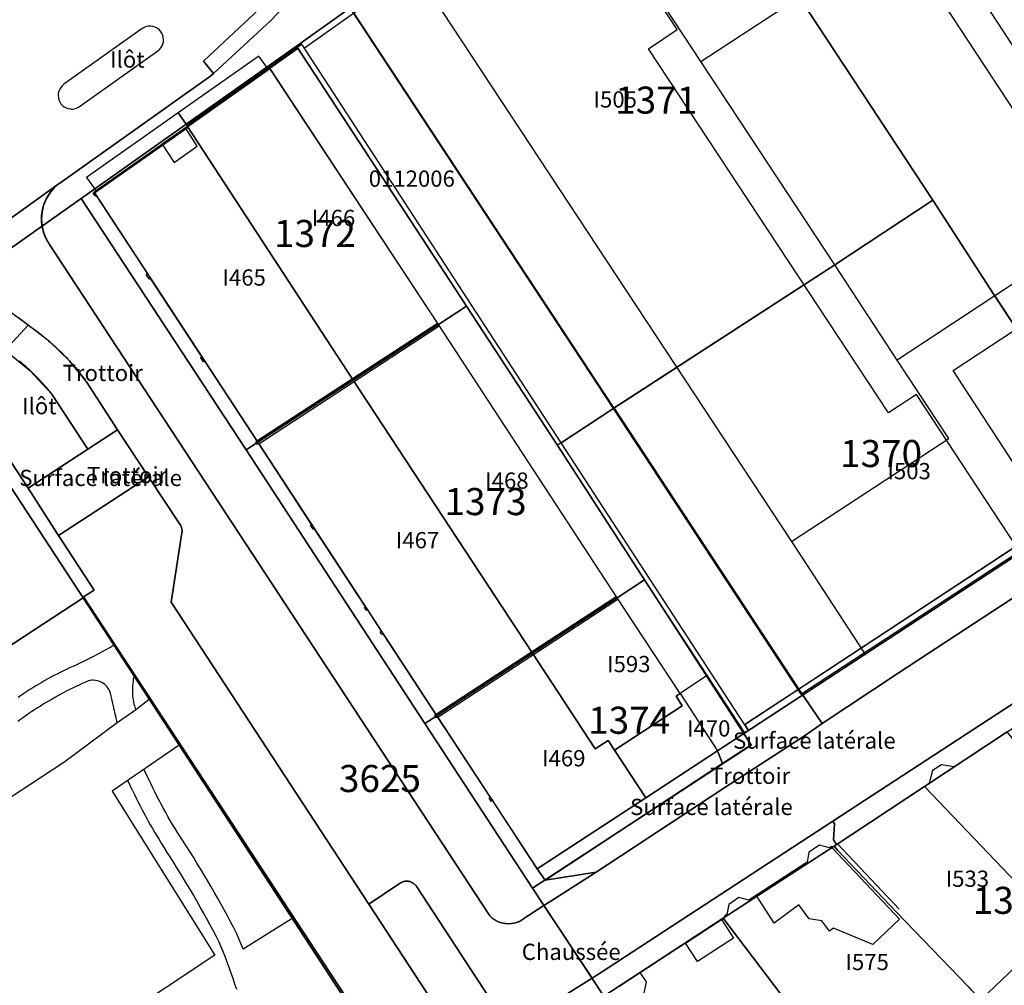
# Model space of a CAD drawing. Extents: x 2498999 to 2500136, y 1116244 to 1117329.
# Drawn here: x 2499440 to 2499530, y 1116313 to 1116402 of the extents above; entities that cross this region are included whole.
import ezdxf

# ---------------------------------------------------------------- set-up
doc = ezdxf.new("R2010")
doc.units = 0
for name, color, linetype in [('CAD_L_OBJEDIV_DETAIL', 71, 'CONTINUOUS'), ('L33', 252, 'CONTINUOUS'), ('L37', 252, 'CONTINUOUS'), ('L41', 252, 'CONTINUOUS'), ('L46', 63, 'CONTINUOUS'), ('L53', 252, 'CONTINUOUS'), ('L74', 252, 'CONTINUOUS'), ('L78', 252, 'CONTINUOUS'), ('L83', 63, 'CONTINUOUS'), ('L84', 252, 'CONTINUOUS'), ('L87', 252, 'CONTINUOUS')]:
    doc.layers.add(name, color=color, linetype=linetype)
doc.styles.add('ECRITURE_DROIT', font='romans.shx')

# ---------------------------------------------------------------- blocks, each defined once
blk = doc.blocks.new('FMEBLOCK102')
at = {"layer": 'L83', "flags": 128}
blk.add_lwpolyline([(-15.172687, -28.929615), (0.785313, -17.480615), (0.828313, -17.450615), (14.759313, -7.550615), (15.020313, -7.342615), (14.099313, -6.190615), (19.269313, -1.350615)], dxfattribs=at)
blk.add_lwpolyline([(1.881313, -10.613615), (2.018313, -10.611615), (2.188313, -10.589615), (2.353313, -10.544615), (2.511313, -10.478615), (2.658313, -10.390615), (9.888313, -5.230615), (10.038313, -5.102615), (10.166313, -4.952615), (10.269313, -4.784615), (10.344313, -4.601615), (10.390313, -4.410615), (10.406313, -4.213615), (10.388313, -4.003615), (10.336313, -3.799615), (10.250313, -3.606615), (10.134313, -3.431615), (9.989313, -3.277615), (9.821313, -3.150615), (9.635313, -3.052615), (9.434313, -2.987615), (9.226313, -2.957615), (9.015313, -2.961615), (8.808313, -3.001615), (8.610313, -3.074615), (8.428313, -3.180615), (1.208313, -8.330615), (1.056313, -8.458615), (0.925313, -8.609615), (0.821313, -8.778615), (0.744313, -8.962615), (0.697313, -9.155615), (0.681313, -9.354615), (0.698313, -9.559615), (0.748313, -9.758615), (0.829313, -9.946615), (0.940313, -10.119615), (1.078313, -10.272615), (1.239313, -10.400615), (1.418313, -10.500615), (1.611313, -10.570615), (1.813313, -10.607615)], close=True, dxfattribs=at)
blk = doc.blocks.new('FMEBLOCK105')
at = {"layer": 'L83', "flags": 128}
for points in [[(35.3795, 25.456), (33.7685, 26.639), (31.9805, 27.534), (30.0665, 28.113), (28.0835, 28.362), (26.0865, 28.271), (24.1325, 27.846), (22.2795, 27.096), (5.8925, 15.425), (-9.3125, 4.596), (-9.3915, 4.541), (-9.5435, 4.379), (-9.6655, 4.194), (-9.7545, 3.991), (-9.8085, 3.776), (-9.8255, 3.57), (-9.8095, 3.364), (-9.7625, 3.176), (-9.6875, 2.997), (-9.5855, 2.831), (-9.4605, 2.683), (-9.3135, 2.556), (-9.1495, 2.453), (-8.9715, 2.376), (-8.7835, 2.327), (-5.1425, 1.587), (-26.0435, -13.283), (-29.0835, -12.92), (-29.4365, -12.878), (-32.6545, -12.493), (-32.6875, -12.49), (-32.8875, -12.487), (-33.0865, -12.516), (-33.2775, -12.575), (-33.4575, -12.664), (-33.4765, -12.675), (-33.4785, -12.676), (-33.4805, -12.677), (-33.6145, -12.773), (-34.2185, -13.436), (-34.7065, -14.189), (-35.0645, -15.012), (-35.2825, -15.882), (-35.3565, -16.776), (-35.3565, -16.778), (-35.3565, -16.78), (-35.3545, -16.923), (-35.3795, -17.755), (-35.3795, -17.757), (-35.2695, -19.509), (-34.9425, -21.234), (-34.4025, -22.905), (-33.7665, -24.293), (-32.9845, -25.603), (-31.1545, -28.362), (-28.2205, -26.461), (-31.6945, -21.103), (-26.4135, -17.323), (-26.3435, -17.423), (-20.8635, -13.503), (-20.9335, -13.403), (-10.6235, -6.013), (-10.5535, -6.113), (-5.0725, -2.183), (-5.1425, -2.084), (20.0385, 15.916), (21.3895, 14.034), (23.0085, 15.206), (21.7095, 17.136), (31.2695, 23.966), (31.2915, 23.978), (31.3215, 23.993), (31.3515, 24.007), (31.3825, 24.018), (31.4145, 24.028), (31.4475, 24.035), (31.4795, 24.041), (31.5125, 24.044), (31.5465, 24.046), (31.5795, 24.045), (31.6125, 24.043), (31.6455, 24.038), (31.6785, 24.032), (31.7105, 24.023), (31.7425, 24.013), (31.7735, 24), (31.8035, 23.986), (31.8325, 23.97), (31.8605, 23.952), (31.8695, 23.946), (33.2295, 23.146)], [(19.0695, 20.716), (19.0645, 20.721), (19.0365, 20.756), (19.0105, 20.793), (18.9865, 20.831), (18.9635, 20.869), (18.9415, 20.909), (18.9225, 20.949), (18.9045, 20.991), (18.8895, 21.033), (18.8755, 21.076), (18.8635, 21.119), (18.8535, 21.163), (18.8455, 21.207), (18.8395, 21.252), (18.8355, 21.297), (18.8335, 21.342), (18.8335, 21.366), (18.8335, 21.388), (18.8355, 21.433), (18.8395, 21.478), (18.8455, 21.523), (18.8535, 21.567), (18.8635, 21.611), (18.8755, 21.655), (18.8895, 21.698), (18.9055, 21.74), (18.9225, 21.781), (18.9425, 21.822), (18.9635, 21.862), (18.9865, 21.901), (19.0105, 21.938), (19.0375, 21.975), (19.0655, 22.01), (19.0945, 22.044), (19.1255, 22.077), (19.1585, 22.109), (19.1915, 22.138), (19.2265, 22.167), (19.2385, 22.176), (21.4495, 23.756), (21.5245, 23.798), (21.6495, 23.867), (21.7755, 23.934), (21.9025, 23.999), (22.0305, 24.062), (22.1585, 24.124), (22.2885, 24.184), (22.4185, 24.242), (22.5505, 24.298), (22.6815, 24.352), (22.8145, 24.404), (22.9485, 24.455), (23.0825, 24.504), (23.2175, 24.55), (23.3525, 24.595), (23.4885, 24.638), (23.6255, 24.679), (23.7625, 24.718), (23.9005, 24.756), (24.0385, 24.791), (24.1775, 24.824), (24.3165, 24.855), (24.4565, 24.885), (24.5965, 24.912), (24.7365, 24.938), (24.8775, 24.961), (25.0185, 24.982), (25.1605, 25.002), (25.3015, 25.019), (25.4435, 25.035), (25.5855, 25.048), (25.7275, 25.06), (25.8705, 25.07), (26.0125, 25.077), (26.1555, 25.083), (26.2975, 25.086), (26.4405, 25.088), (26.5835, 25.087), (26.6705, 25.086), (26.7125, 25.086), (26.7545, 25.084), (26.7965, 25.08), (26.8375, 25.074), (26.8785, 25.066), (26.9195, 25.056), (26.9595, 25.044), (26.9985, 25.03), (27.0375, 25.014), (27.0755, 24.996), (27.1125, 24.977), (27.1485, 24.956), (27.1835, 24.933), (27.2175, 24.908), (27.2495, 24.882), (27.2815, 24.854), (27.3105, 24.825), (27.3395, 24.794), (27.3665, 24.762), (27.3915, 24.729), (27.4155, 24.695), (27.4375, 24.659), (27.4575, 24.623), (27.4765, 24.585), (27.4935, 24.547), (27.5085, 24.508), (27.5205, 24.468), (27.5315, 24.428), (27.5405, 24.387), (27.5475, 24.346), (27.5535, 24.304), (27.5565, 24.262), (27.5575, 24.221), (27.5565, 24.179), (27.5535, 24.137), (27.5475, 24.096), (27.5405, 24.055), (27.5315, 24.014), (27.5205, 23.973), (27.5085, 23.934), (27.4935, 23.894), (27.4765, 23.856), (27.4575, 23.819), (27.4375, 23.782), (27.4155, 23.746), (27.3915, 23.712), (27.3665, 23.679), (27.3395, 23.647), (27.3105, 23.616), (27.2815, 23.587), (27.2495, 23.559), (27.2175, 23.533), (27.1835, 23.509), (27.1795, 23.506), (21.2795, 19.276), (21.2735, 19.273), (21.2335, 19.249), (21.1915, 19.227), (21.1485, 19.207), (21.1055, 19.189), (21.0605, 19.173), (21.0165, 19.159), (20.9705, 19.146), (20.9245, 19.136), (20.8785, 19.127), (20.8315, 19.121), (20.7845, 19.116), (20.7375, 19.114), (20.6905, 19.113), (20.6435, 19.115), (20.5965, 19.118), (20.5495, 19.124), (20.5035, 19.131), (20.4575, 19.141), (20.4115, 19.152), (20.3665, 19.165), (20.3215, 19.181), (20.2775, 19.198), (20.2345, 19.217), (20.1925, 19.238), (20.1515, 19.261), (20.1105, 19.285), (20.0715, 19.311), (20.0335, 19.339), (19.9965, 19.368), (19.9615, 19.399), (19.9265, 19.432), (19.8945, 19.466), (19.8625, 19.501), (19.8335, 19.537), (19.8185, 19.556)], [(15.9895, 19.876), (16.1285, 19.963), (16.2795, 20.026), (16.4385, 20.064), (16.6015, 20.077), (16.7645, 20.063), (16.9235, 20.023), (17.0745, 19.959), (17.2125, 19.871), (17.3345, 19.763), (17.4385, 19.636), (18.3395, 18.366), (18.4165, 18.236), (18.4735, 18.095), (18.5075, 17.947), (18.5195, 17.796), (18.5045, 17.627), (18.4615, 17.462), (18.3915, 17.308), (18.2945, 17.167), (18.1765, 17.046), (18.0385, 16.946), (0.1675, 4.196), (0.0235, 4.116), (-0.1305, 4.061), (-0.2925, 4.032), (-0.4565, 4.029), (-0.6185, 4.053), (-0.7755, 4.103), (-0.9215, 4.177), (-1.0535, 4.274), (-1.1685, 4.392), (-1.2625, 4.526), (-2.0925, 5.806), (-2.1545, 5.931), (-2.1995, 6.063), (-2.2275, 6.201), (-2.2365, 6.34), (-2.2215, 6.517), (-2.1775, 6.689), (-2.1045, 6.852), (-2.0065, 7), (-1.8845, 7.129), (-1.7425, 7.236)]]:
    blk.add_lwpolyline(points, close=True, dxfattribs=at)

msp = doc.modelspace()

# ---------------------------------------------------------------- linework, layer by layer
at = {"layer": 'CAD_L_OBJEDIV_DETAIL', "flags": 128}
for points in [[(2499448.3316, 1116344.5897), (2499447.9539, 1116344.379), (2499447.3753, 1116344.0633), (2499446.7938, 1116343.7528), (2499446.2094, 1116343.4478), (2499445.6222, 1116343.1483), (2499445.0312, 1116342.8543), (2499444.736, 1116342.7265), (2499444.4408, 1116342.5956), (2499444.1467, 1116342.4615), (2499443.8543, 1116342.3248), (2499443.5631, 1116342.1849), (2499443.2735, 1116342.0422), (2499442.9852, 1116341.8964), (2499442.6984, 1116341.7476), (2499442.4134, 1116341.5961), (2499442.1298, 1116341.4418), (2499441.8478, 1116341.2844), (2499441.5672, 1116341.124), (2499441.2885, 1116340.961), (2499441.0114, 1116340.795), (2499440.736, 1116340.6262), (2499440.461, 1116340.4544), (2499439.9208, 1116340.1028), (2499439.3864, 1116339.7419)], [(2499445.8814, 1116341.2643), (2499445.5949, 1116341.1393), (2499445.3088, 1116341.0112), (2499445.0238, 1116340.8808), (2499444.74, 1116340.7474), (2499444.4575, 1116340.6112), (2499444.1763, 1116340.4725), (2499443.8965, 1116340.331), (2499443.6181, 1116340.1868), (2499443.341, 1116340.0399), (2499443.0656, 1116339.8902), (2499442.7913, 1116339.7382), (2499442.5189, 1116339.5833), (2499442.2475, 1116339.4257), (2499441.9779, 1116339.2658), (2499441.7099, 1116339.103), (2499441.4433, 1116338.9379), (2499441.1786, 1116338.7701), (2499440.9153, 1116338.5999), (2499440.6537, 1116338.4269), (2499440.3939, 1116338.2516), (2499440.1357, 1116338.0737), (2499439.8791, 1116337.8933), (2499439.6244, 1116337.7106), (2499439.3715, 1116337.5252)], [(2499447.9215, 1116340.1344), (2499447.8664, 1116340.2857), (2499447.7972, 1116340.431), (2499447.7146, 1116340.569), (2499447.6191, 1116340.6985), (2499447.5117, 1116340.8184), (2499447.3934, 1116340.9276), (2499447.2653, 1116341.0247), (2499447.1284, 1116341.1094), (2499446.9841, 1116341.1807), (2499446.8337, 1116341.2375), (2499446.6784, 1116341.2801), (2499446.5198, 1116341.3076), (2499446.3594, 1116341.3197), (2499446.1985, 1116341.3164), (2499445.8814, 1116341.2643)], [(2499450.121, 1116341.8601), (2499450.1005, 1116341.7802), (2499450.0588, 1116341.5942), (2499450.0234, 1116341.407), (2499449.9938, 1116341.2189), (2499449.9703, 1116341.0296), (2499449.9531, 1116340.8398), (2499449.9419, 1116340.6496), (2499449.9368, 1116340.4592), (2499449.938, 1116340.2687), (2499449.9454, 1116340.0782), (2499449.9587, 1116339.888), (2499449.9782, 1116339.6985), (2499450.0039, 1116339.5097), (2499450.0353, 1116339.3218), (2499450.0732, 1116339.1348), (2499450.117, 1116338.9495), (2499450.2215, 1116338.5844)], [(2499454.2518, 1116335.3244), (2499448.0714, 1116331.0744), (2499457.5516, 1116315.9547), (2499430.6501, 1116298.1053), (2499419.2896, 1116317.8151), (2499443.6111, 1116333.7545), (2499448.5316, 1116337.4343), (2499450.2215, 1116338.5844), (2499451.4917, 1116339.5644)], [(2499448.5316, 1116337.4343), (2499447.9215, 1116340.1344)], [(2499464.8355, 1116319.4132), (2499460.1619, 1116316.4948), (2499459.5718, 1116317.9248), (2499459.2854, 1116318.4787), (2499458.995, 1116319.0305), (2499458.7012, 1116319.5807), (2499458.4039, 1116320.129), (2499458.1028, 1116320.6755), (2499457.7985, 1116321.2197), (2499457.4905, 1116321.762), (2499457.1792, 1116322.3024), (2499456.8644, 1116322.8409), (2499456.5458, 1116323.3774), (2499456.224, 1116323.9117), (2499455.899, 1116324.444), (2499455.5702, 1116324.9739), (2499455.2382, 1116325.5019), (2499454.9027, 1116326.0279), (2499454.5616, 1116326.5546), (2499454.3283, 1116326.9164), (2499454.0999, 1116327.2782), (2499453.8749, 1116327.642), (2499453.6532, 1116328.0083), (2499453.4353, 1116328.3764), (2499453.2206, 1116328.7468), (2499453.0097, 1116329.1191), (2499452.802, 1116329.4933), (2499452.5983, 1116329.8695), (2499452.3978, 1116330.2474), (2499452.2011, 1116330.6276), (2499452.0078, 1116331.0095), (2499451.8183, 1116331.3929), (2499451.6323, 1116331.7785), (2499451.45, 1116332.1657), (2499451.2716, 1116332.5545), (2499450.9915, 1116333.0844)], [(2499449.9516, 1116331.1445), (2499449.5115, 1116332.0644)], [(2499449.9516, 1116331.1445), (2499450.1209, 1116330.7864), (2499450.2929, 1116330.4299), (2499450.468, 1116330.0749), (2499450.6466, 1116329.7217), (2499450.8282, 1116329.3699), (2499451.0131, 1116329.0197), (2499451.201, 1116328.6714), (2499451.3919, 1116328.3248), (2499451.5863, 1116327.9797), (2499451.7835, 1116327.6365), (2499451.9837, 1116327.2952), (2499452.1872, 1116326.9555), (2499452.3939, 1116326.6177), (2499452.6034, 1116326.2817), (2499452.8157, 1116325.9478), (2499453.0316, 1116325.6146)], [(2499457.9416, 1116317.1446), (2499457.6613, 1116317.6882), (2499457.3768, 1116318.2298), (2499457.0888, 1116318.7697), (2499456.7973, 1116319.3076), (2499456.5025, 1116319.8438), (2499456.204, 1116320.3779), (2499455.9025, 1116320.9102), (2499455.5972, 1116321.4405), (2499455.2887, 1116321.9688), (2499454.9766, 1116322.4952), (2499454.6614, 1116323.0195), (2499454.3429, 1116323.542), (2499454.0209, 1116324.0621), (2499453.6956, 1116324.5804), (2499453.3669, 1116325.0964), (2499453.0316, 1116325.6146)], [(2499458.5019, 1116315.8047), (2499457.9416, 1116317.1446)], [(2499459.5659, 1116312.7598), (2499459.3969, 1116313.2702), (2499459.2246, 1116313.7791), (2499459.0488, 1116314.2872), (2499458.8698, 1116314.794), (2499458.6872, 1116315.2995), (2499458.5019, 1116315.8047)]]:
    msp.add_lwpolyline(points, dxfattribs=at)
at = {"layer": 'L33', "flags": 128}
for points in [[(2499573.4187, 1116381.0723), (2499549.9273, 1116365.7328), (2499540.7371, 1116379.8026), (2499543.2672, 1116381.4826), (2499521.2464, 1116415.1319), (2499518.6362, 1116413.422), (2499507.9957, 1116429.6818), (2499530.8274, 1116445.9311)], [(2499506.4546, 1116337.2337), (2499531.5162, 1116353.7131), (2499522.3158, 1116367.713), (2499519.7356, 1116366.0132), (2499497.5849, 1116399.6224), (2499500.2152, 1116401.3924), (2499490.0548, 1116416.8723), (2499471.1635, 1116403.4627), (2499465.8232, 1116399.6728)], [(2499502.4152, 1116398.4324), (2499490.0648, 1116417.2122), (2499475.8638, 1116407.1427), (2499510.775, 1116354.1233), (2499517.4754, 1116343.8536)], [(2499494.3943, 1116366.4332), (2499470.3935, 1116402.9127)], [(2499506.4445, 1116336.4537), (2499506.8046, 1116336.6938), (2499489.5239, 1116363.2433), (2499465.5731, 1116400.0528), (2499465.1531, 1116399.7729), (2499480.7638, 1116375.8432), (2499489.1439, 1116363.0433), (2499497.2044, 1116350.5936), (2499498.8943, 1116347.9636), (2499506.4445, 1116336.4537)], [(2499452.6896, 1116390.7974), (2499453.7833, 1116389.1229), (2499455.9254, 1116390.6299), (2499454.8318, 1116392.3044), (2499452.6896, 1116390.7974)], [(2499446.4551, 1116386.069), (2499446.3019, 1116386.3032), (2499446.4083, 1116386.3782), (2499446.5615, 1116386.1437), (2499446.4551, 1116386.069)], [(2499451.5862, 1116378.4609), (2499451.4798, 1116378.3861), (2499451.2225, 1116378.7796), (2499451.3289, 1116378.8544)], [(2499525.676, 1116369.9129), (2499537.3969, 1116377.6026), (2499546.5871, 1116363.5429), (2499534.8463, 1116355.8632), (2499525.676, 1116369.9129)], [(2499470.2429, 1116369.1636), (2499478.0935, 1116374.2833)], [(2499470.4031, 1116368.9035), (2499478.2535, 1116374.0233)], [(2499456.4991, 1116370.7115), (2499456.2472, 1116371.0969), (2499456.3536, 1116371.1716), (2499456.6055, 1116370.7863), (2499456.4991, 1116370.7115)], [(2499510.775, 1116354.1233), (2499525.3059, 1116363.6232), (2499520.5257, 1116370.8829)], [(2499461.4325, 1116363.4138), (2499470.2429, 1116369.1636)], [(2499461.5925, 1116363.1537), (2499470.4031, 1116368.9035)], [(2499494.3943, 1116366.4332), (2499511.435, 1116340.5037)], [(2499461.4826, 1116363.0836), (2499461.3224, 1116363.3437), (2499461.4325, 1116363.4138), (2499461.5925, 1116363.1537), (2499461.4826, 1116363.0836)], [(2499466.6128, 1116355.2539), (2499466.3627, 1116355.6439), (2499466.4726, 1116355.7137), (2499466.7227, 1116355.3237), (2499466.6128, 1116355.2539)], [(2499486.7835, 1116343.954), (2499494.5941, 1116349.0637)], [(2499486.9436, 1116343.6939), (2499494.7541, 1116348.8037)], [(2499471.5129, 1116347.7738), (2499471.3528, 1116348.0239), (2499471.4628, 1116348.094), (2499471.623, 1116347.8439), (2499471.5129, 1116347.7738)], [(2499472.973, 1116345.5441), (2499472.813, 1116345.7839), (2499472.9229, 1116345.854), (2499473.0829, 1116345.614), (2499472.973, 1116345.5441)], [(2499477.9632, 1116338.1742), (2499486.7835, 1116343.954)], [(2499478.1231, 1116337.9141), (2499486.9436, 1116343.6939)], [(2499500.4843, 1116340.0938), (2499503.9345, 1116334.804)], [(2499478.013, 1116337.844), (2499477.8531, 1116338.1041), (2499477.9632, 1116338.1742), (2499478.1231, 1116337.9141), (2499478.013, 1116337.844)], [(2499525.7864, 1116333.3286), (2499524.6019, 1116333.5202), (2499523.7742, 1116332.9773), (2499523.4786, 1116331.8146), (2499525.7864, 1116333.3286)], [(2499483.0833, 1116330.1142), (2499482.8733, 1116330.4343), (2499482.9832, 1116330.5041), (2499483.1932, 1116330.1842), (2499483.0833, 1116330.1142)], [(2499514.4951, 1116325.8741), (2499520.7451, 1116319.2742)], [(2499515.015, 1116326.214), (2499520.6953, 1116320.1841)], [(2499520.7451, 1116319.2742), (2499518.2752, 1116316.9143), (2499514.6449, 1116318.4242), (2499514.2649, 1116318.1441), (2499513.5547, 1116319.1143), (2499512.3947, 1116319.3043), (2499511.4547, 1116320.5741), (2499509.1747, 1116318.8943), (2499507.5846, 1116321.3742)], [(2499504.2943, 1116319.2342), (2499505.4243, 1116317.5044), (2499502.0942, 1116315.3543), (2499500.9741, 1116317.0643), (2499504.2943, 1116319.2342)], [(2499507.9343, 1116293.7848), (2499496.8239, 1116310.7746), (2499497.3739, 1116313.4744), (2499496.814, 1116314.3345)]]:
    msp.add_lwpolyline(points, dxfattribs=at)
at = {"layer": 'L74', "flags": 128}
for points in [[(2499551.788, 1116413.992), (2499544.058, 1116425.772), (2499530.584, 1116446.309), (2499498.755, 1116423.652), (2499500.417, 1116421.129), (2499511.446, 1116404.382), (2499511.465, 1116404.395), (2499520.536, 1116410.302), (2499532.933, 1116391.414), (2499556.46, 1116406.876)], [(2499514.766, 1116379.673), (2499502.415, 1116398.432), (2499511.446, 1116404.382), (2499500.417, 1116421.129), (2499498.752, 1116423.65), (2499470.093, 1116403.233), (2499494.322, 1116366.396)], [(2499573.665, 1116380.7), (2499562.088, 1116398.302), (2499556.46, 1116406.876), (2499532.933, 1116391.414), (2499538.617, 1116382.752), (2499529.552, 1116376.797), (2499541.057, 1116359.283)], [(2499478.174, 1116374.153), (2499462.633, 1116397.793), (2499455.036, 1116392.448), (2499470.323, 1116369.033)], [(2499470.323, 1116369.033), (2499455.036, 1116392.448), (2499446.408, 1116386.378), (2499461.512, 1116363.284)], [(2499514.766, 1116379.673), (2499494.322, 1116366.396), (2499511.645, 1116340.044), (2499541.053, 1116359.281), (2499529.552, 1116376.797), (2499520.526, 1116370.883)], [(2499494.674, 1116348.934), (2499478.174, 1116374.153), (2499470.323, 1116369.033), (2499486.864, 1116343.824)], [(2499486.864, 1116343.824), (2499470.323, 1116369.033), (2499461.512, 1116363.284), (2499478.043, 1116338.044)], [(2499500.664, 1116338.944), (2499500.114, 1116339.844), (2499500.484, 1116340.094), (2499494.674, 1116348.934), (2499486.864, 1116343.824), (2499492.664, 1116334.984), (2499493.864, 1116335.764), (2499494.434, 1116334.874)], [(2499486.864, 1116343.824), (2499478.043, 1116338.044), (2499487.304, 1116323.914), (2499497.334, 1116330.464), (2499494.434, 1116334.874), (2499493.864, 1116335.764), (2499492.664, 1116334.984)], [(2499506.365, 1116336.404), (2499502.935, 1116341.714), (2499500.484, 1116340.094), (2499500.114, 1116339.844), (2499500.664, 1116338.944), (2499494.434, 1116334.874), (2499497.334, 1116330.464)], [(2499530.686, 1116336.544), (2499523.036, 1116331.524), (2499531.546, 1116322.624), (2499535.376, 1116318.614), (2499535.768, 1116318.995), (2499536.256, 1116318.494), (2499537.366, 1116318.479), (2499538.176, 1116319.268), (2499538.19, 1116320.378), (2499537.702, 1116320.879), (2499541.506, 1116324.584), (2499535.806, 1116330.584), (2499535.646, 1116330.454)], [(2499535.376, 1116318.614), (2499531.546, 1116322.624), (2499523.036, 1116331.524), (2499514.705, 1116326.014), (2499515.025, 1116325.634), (2499520.455, 1116319.904), (2499527.066, 1116313.034), (2499527.166, 1116312.934), (2499528.236, 1116311.824)], [(2499505.904, 1116293.075), (2499506.184, 1116292.645), (2499511.635, 1116296.195), (2499511.525, 1116296.365), (2499517.665, 1116300.374), (2499515.705, 1116303.405), (2499515.875, 1116304.304), (2499504.474, 1116319.354), (2499493.464, 1116312.145), (2499495.274, 1116309.365), (2499494.894, 1116309.095), (2499494.574, 1116307.875), (2499495.394, 1116306.645), (2499496.574, 1116306.414), (2499497.024, 1116306.685), (2499504.114, 1116295.815), (2499503.714, 1116295.515), (2499503.464, 1116294.285), (2499504.284, 1116293.075), (2499505.514, 1116292.835)]]:
    msp.add_lwpolyline(points, close=True, dxfattribs=at)
msp.add_lwpolyline([(2499527.066, 1116313.034), (2499520.455, 1116319.904), (2499515.025, 1116325.634), (2499514.705, 1116326.014), (2499514.605, 1116325.954), (2499514.455, 1116325.984), (2499514.275, 1116325.864), (2499513.355, 1116326.084), (2499512.375, 1116325.454), (2499512.205, 1116324.514), (2499506.844, 1116321.024), (2499505.924, 1116321.254), (2499504.975, 1116320.624), (2499504.795, 1116319.694), (2499504.614, 1116319.574), (2499504.565, 1116319.414), (2499504.474, 1116319.354), (2499515.875, 1116304.304)], dxfattribs=at)
at = {"layer": 'L78', "flags": 128}
msp.add_lwpolyline([(2499480.7637, 1116375.8432), (2499465.2446, 1116399.6304), (2499462.633, 1116397.793), (2499478.1736, 1116374.1534)], close=True, dxfattribs=at)
at = {"layer": 'L83', "flags": 128}
for points in [[(2499457.424, 1116397.321), (2499462.723, 1116402.233), (2499466.433, 1116406.153), (2499468.616, 1116408.358), (2499471.034, 1116410.303), (2499565.659, 1116477.79), (2499574.53, 1116483.34), (2499586.191, 1116489.9), (2499597.071, 1116496.779), (2499619.597, 1116512.863), (2499618.743, 1116514.059), (2499597.192, 1116498.709), (2499591.288, 1116494.691), (2499585.151, 1116491.04), (2499574.26, 1116484.91), (2499564.78, 1116479.01), (2499470.133, 1116411.503), (2499468.017, 1116409.831), (2499466.073, 1116407.962), (2499461.673, 1116403.313), (2499456.503, 1116398.473)], [(2499444.422, 1116394.052), (2499444.592, 1116394.074), (2499444.757, 1116394.119), (2499444.915, 1116394.185), (2499445.062, 1116394.273), (2499452.292, 1116399.433), (2499452.442, 1116399.561), (2499452.57, 1116399.711), (2499452.673, 1116399.879), (2499452.748, 1116400.062), (2499452.794, 1116400.253), (2499452.81, 1116400.45), (2499452.792, 1116400.66), (2499452.74, 1116400.864), (2499452.654, 1116401.057), (2499452.538, 1116401.232), (2499452.393, 1116401.386), (2499452.225, 1116401.513), (2499452.039, 1116401.611), (2499451.838, 1116401.676), (2499451.63, 1116401.706), (2499451.419, 1116401.702), (2499451.212, 1116401.662), (2499451.014, 1116401.589), (2499450.832, 1116401.483), (2499443.612, 1116396.333), (2499443.46, 1116396.205), (2499443.329, 1116396.054), (2499443.225, 1116395.885), (2499443.148, 1116395.701), (2499443.101, 1116395.508), (2499443.085, 1116395.309), (2499443.102, 1116395.104), (2499443.152, 1116394.905), (2499443.233, 1116394.717), (2499443.344, 1116394.544), (2499443.482, 1116394.391), (2499443.643, 1116394.263), (2499443.822, 1116394.163), (2499444.015, 1116394.093), (2499444.217, 1116394.056), (2499444.285, 1116394.05)], [(2499448.572, 1116364.424), (2499445.702, 1116368.854), (2499444.123, 1116370.809), (2499442.324, 1116372.564), (2499440.331, 1116374.094), (2499438.181, 1116371.784), (2499440.485, 1116369.917), (2499442.501, 1116367.744), (2499445.828, 1116362.638)], [(2499445.431, 1116349.014), (2499446.411, 1116349.624), (2499443.111, 1116354.694), (2499443.008, 1116354.855), (2499440.321, 1116359.054), (2499434.571, 1116367.824), (2499432.389, 1116366.414), (2499432.464, 1116366.375), (2499433.805, 1116365.524), (2499434.994, 1116364.471), (2499436.001, 1116363.244), (2499445.355, 1116348.964)], [(2499443.113, 1116354.695), (2499451.412, 1116360.094), (2499448.572, 1116364.424), (2499445.828, 1116362.638), (2499440.321, 1116359.054), (2499443.008, 1116354.855), (2499443.111, 1116354.694)], [(2499492.735, 1116323.595), (2499504.614, 1116331.424), (2499511.96, 1116336.186), (2499513.615, 1116337.325), (2499511.435, 1116340.504), (2499506.455, 1116337.234), (2499506.805, 1116336.694), (2499506.444, 1116336.454), (2499506.365, 1116336.404), (2499507.034, 1116335.365), (2499504.397, 1116333.636), (2499492.341, 1116325.698), (2499488.036, 1116322.875)], [(2499507.034, 1116335.365), (2499506.365, 1116336.404), (2499503.935, 1116334.804), (2499504.397, 1116333.636)], [(2499492.341, 1116325.698), (2499504.397, 1116333.636), (2499503.935, 1116334.804), (2499497.334, 1116330.464), (2499487.304, 1116323.914), (2499488.036, 1116322.875)]]:
    msp.add_lwpolyline(points, close=True, dxfattribs=at)
for points in [[(2499466.433, 1116406.153), (2499462.723, 1116402.233), (2499457.424, 1116397.321), (2499457.163, 1116397.113), (2499443.232, 1116387.213), (2499443.189, 1116387.183), (2499442.713, 1116386.766), (2499442.307, 1116386.281), (2499441.98, 1116385.739), (2499441.741, 1116385.153), (2499441.596, 1116384.537), (2499441.547, 1116383.906), (2499441.595, 1116383.282), (2499441.738, 1116382.672), (2499441.972, 1116382.091), (2499442.292, 1116381.553), (2499482.853, 1116319.654), (2499483.127, 1116319.386), (2499483.441, 1116319.166), (2499483.786, 1116319), (2499484.153, 1116318.891), (2499484.533, 1116318.842), (2499484.916, 1116318.855), (2499485.292, 1116318.93), (2499485.65, 1116319.064), (2499485.983, 1116319.254), (2499487.924, 1116320.52), (2499488.973, 1116321.204), (2499492.735, 1116323.595), (2499488.036, 1116322.875), (2499487.304, 1116323.914), (2499483.194, 1116330.185), (2499483.083, 1116330.114), (2499482.873, 1116330.434), (2499482.984, 1116330.505), (2499478.043, 1116338.044), (2499473.085, 1116345.615), (2499472.973, 1116345.544), (2499472.813, 1116345.784), (2499472.926, 1116345.856), (2499471.624, 1116347.845), (2499471.513, 1116347.774), (2499471.353, 1116348.024), (2499471.461, 1116348.093), (2499466.725, 1116355.325), (2499466.613, 1116355.254), (2499466.363, 1116355.644), (2499466.471, 1116355.713), (2499461.512, 1116363.284), (2499456.608, 1116370.781), (2499456.502, 1116370.714), (2499456.242, 1116371.104), (2499456.352, 1116371.173), (2499451.621, 1116378.405), (2499451.512, 1116378.333), (2499451.212, 1116378.783), (2499451.326, 1116378.856), (2499446.592, 1116386.093), (2499446.482, 1116386.013), (2499446.332, 1116386.253), (2499446.442, 1116386.323), (2499455.073, 1116392.383), (2499454.972, 1116392.563), (2499462.633, 1116397.933), (2499465.153, 1116399.773), (2499465.573, 1116400.053), (2499465.506, 1116400.156), (2499469.913, 1116403.293)], [(2499490.163, 1116312.435), (2499492.358, 1116313.817), (2499487.924, 1116320.52), (2499485.983, 1116319.254), (2499485.948, 1116319.231), (2499485.889, 1116319.193), (2499485.83, 1116319.158), (2499485.77, 1116319.124), (2499485.709, 1116319.093), (2499485.646, 1116319.062), (2499485.583, 1116319.034), (2499485.52, 1116319.008), (2499485.455, 1116318.983), (2499485.39, 1116318.961), (2499485.324, 1116318.94), (2499485.258, 1116318.921), (2499485.191, 1116318.904), (2499485.123, 1116318.889), (2499485.055, 1116318.876), (2499484.987, 1116318.865), (2499484.919, 1116318.856), (2499484.85, 1116318.849), (2499484.781, 1116318.844), (2499484.712, 1116318.841), (2499484.643, 1116318.84), (2499484.574, 1116318.841), (2499484.505, 1116318.844), (2499484.436, 1116318.849), (2499484.367, 1116318.856), (2499484.299, 1116318.865), (2499484.231, 1116318.876), (2499484.163, 1116318.889), (2499484.096, 1116318.904), (2499484.029, 1116318.921), (2499483.962, 1116318.94), (2499483.896, 1116318.961), (2499483.831, 1116318.983), (2499483.767, 1116319.008), (2499483.703, 1116319.034), (2499483.64, 1116319.062), (2499483.578, 1116319.093), (2499483.516, 1116319.124), (2499483.456, 1116319.158), (2499483.397, 1116319.193), (2499483.339, 1116319.231), (2499483.281, 1116319.269), (2499483.225, 1116319.31), (2499483.171, 1116319.352), (2499483.117, 1116319.395), (2499483.065, 1116319.441), (2499483.014, 1116319.487), (2499482.964, 1116319.535), (2499482.916, 1116319.585), (2499482.87, 1116319.636), (2499482.853, 1116319.654), (2499442.292, 1116381.553), (2499442.256, 1116381.606), (2499442.205, 1116381.681), (2499442.157, 1116381.757), (2499442.11, 1116381.835), (2499442.065, 1116381.914), (2499442.022, 1116381.993), (2499441.981, 1116382.074), (2499441.941, 1116382.155), (2499441.903, 1116382.237), (2499441.867, 1116382.32), (2499441.833, 1116382.404), (2499441.801, 1116382.488), (2499441.77, 1116382.573), (2499441.742, 1116382.659), (2499441.715, 1116382.746), (2499441.69, 1116382.833), (2499441.668, 1116382.92), (2499441.647, 1116383.009), (2499441.628, 1116383.097), (2499441.611, 1116383.186), (2499441.596, 1116383.275), (2499441.583, 1116383.365), (2499441.572, 1116383.454), (2499441.563, 1116383.545), (2499441.556, 1116383.635), (2499441.551, 1116383.725), (2499441.548, 1116383.815), (2499441.547, 1116383.906), (2499441.548, 1116383.996), (2499441.551, 1116384.087), (2499441.556, 1116384.177), (2499441.563, 1116384.267), (2499441.572, 1116384.357), (2499441.583, 1116384.447), (2499441.596, 1116384.537), (2499441.611, 1116384.626), (2499441.628, 1116384.715), (2499441.647, 1116384.803), (2499441.668, 1116384.891), (2499441.69, 1116384.979), (2499441.715, 1116385.066), (2499441.742, 1116385.152), (2499441.771, 1116385.238), (2499441.801, 1116385.324), (2499441.833, 1116385.408), (2499441.867, 1116385.492), (2499441.903, 1116385.575), (2499441.941, 1116385.657), (2499441.981, 1116385.738), (2499442.022, 1116385.819), (2499442.065, 1116385.898), (2499442.111, 1116385.977), (2499442.157, 1116386.054), (2499442.205, 1116386.131), (2499442.256, 1116386.206), (2499442.307, 1116386.28), (2499442.361, 1116386.354), (2499442.416, 1116386.425), (2499442.472, 1116386.496), (2499442.53, 1116386.565), (2499442.59, 1116386.634), (2499442.651, 1116386.7), (2499442.713, 1116386.766), (2499442.777, 1116386.83), (2499442.843, 1116386.892), (2499442.909, 1116386.953), (2499442.978, 1116387.013), (2499443.047, 1116387.071), (2499443.118, 1116387.127), (2499443.189, 1116387.183), (2499427.231, 1116375.734)], [(2499439.415, 1116374.818), (2499439.539, 1116374.728), (2499439.663, 1116374.636), (2499439.785, 1116374.543), (2499439.906, 1116374.448), (2499440.026, 1116374.352), (2499440.144, 1116374.254), (2499440.262, 1116374.154), (2499440.331, 1116374.094), (2499440.403, 1116374.045), (2499440.573, 1116373.927), (2499440.742, 1116373.808), (2499440.909, 1116373.688), (2499441.075, 1116373.566), (2499441.24, 1116373.442), (2499441.404, 1116373.317), (2499441.567, 1116373.19), (2499441.728, 1116373.062), (2499441.888, 1116372.932), (2499442.047, 1116372.8), (2499442.204, 1116372.667), (2499442.361, 1116372.532), (2499442.516, 1116372.396), (2499442.669, 1116372.258), (2499442.821, 1116372.119), (2499442.972, 1116371.979), (2499443.122, 1116371.837), (2499443.27, 1116371.693), (2499443.417, 1116371.548), (2499443.562, 1116371.402), (2499443.706, 1116371.254), (2499443.848, 1116371.105), (2499443.989, 1116370.954), (2499444.129, 1116370.803), (2499444.267, 1116370.649), (2499444.403, 1116370.495), (2499444.538, 1116370.339), (2499444.672, 1116370.182), (2499444.804, 1116370.023), (2499444.934, 1116369.863), (2499445.063, 1116369.702), (2499445.19, 1116369.54), (2499445.316, 1116369.377), (2499445.44, 1116369.212), (2499445.563, 1116369.046), (2499445.684, 1116368.879), (2499445.702, 1116368.854), (2499448.572, 1116364.424), (2499451.412, 1116360.094), (2499454.302, 1116355.724), (2499454.395, 1116355.589), (2499454.464, 1116355.441), (2499454.506, 1116355.282), (2499454.52, 1116355.119), (2499454.516, 1116355.026), (2499454.502, 1116354.934), (2499453.512, 1116348.514), (2499471.753, 1116320.665), (2499474.593, 1116322.554), (2499474.747, 1116322.651), (2499474.916, 1116322.721), (2499475.094, 1116322.762), (2499475.276, 1116322.773), (2499475.457, 1116322.753), (2499475.633, 1116322.703), (2499475.797, 1116322.625), (2499475.947, 1116322.52), (2499476.076, 1116322.392), (2499476.183, 1116322.244), (2499491.644, 1116298.615)], [(2499434.571, 1116367.824), (2499440.321, 1116359.054), (2499445.828, 1116362.638), (2499442.501, 1116367.744), (2499442.395, 1116367.875), (2499442.265, 1116368.033), (2499442.133, 1116368.189), (2499442, 1116368.345), (2499441.865, 1116368.499), (2499441.729, 1116368.651), (2499441.591, 1116368.803), (2499441.451, 1116368.953), (2499441.31, 1116369.101), (2499441.168, 1116369.248), (2499441.025, 1116369.394), (2499440.88, 1116369.538), (2499440.733, 1116369.681), (2499440.585, 1116369.823), (2499440.436, 1116369.963), (2499440.285, 1116370.101), (2499440.133, 1116370.239), (2499439.98, 1116370.374), (2499439.825, 1116370.508), (2499439.669, 1116370.641), (2499439.512, 1116370.772)], [(2499490.833, 1116291.485), (2499471.753, 1116320.665), (2499453.512, 1116348.514), (2499454.502, 1116354.934), (2499454.504, 1116354.944), (2499454.511, 1116354.988), (2499454.516, 1116355.031), (2499454.519, 1116355.075), (2499454.52, 1116355.119), (2499454.519, 1116355.163), (2499454.516, 1116355.206), (2499454.511, 1116355.25), (2499454.504, 1116355.293), (2499454.495, 1116355.336), (2499454.484, 1116355.378), (2499454.471, 1116355.42), (2499454.456, 1116355.461), (2499454.44, 1116355.502), (2499454.421, 1116355.541), (2499454.4, 1116355.58), (2499454.378, 1116355.618), (2499454.354, 1116355.655), (2499454.329, 1116355.69), (2499454.302, 1116355.724), (2499451.412, 1116360.094), (2499443.113, 1116354.695), (2499443.111, 1116354.694), (2499446.411, 1116349.624), (2499445.431, 1116349.014), (2499445.433, 1116349.013), (2499507.594, 1116254.186)], [(2499545.614, 1116358.343), (2499526.845, 1116346.054), (2499520.6, 1116341.961), (2499513.615, 1116337.325), (2499511.96, 1116336.186), (2499504.614, 1116331.424), (2499492.735, 1116323.595), (2499488.973, 1116321.204), (2499487.924, 1116320.52), (2499492.358, 1116313.817), (2499493.855, 1116314.76), (2499514.575, 1116328.324), (2499542.72, 1116346.679)], [(2499531.516, 1116353.713), (2499511.435, 1116340.504), (2499513.615, 1116337.325), (2499520.6, 1116341.961), (2499526.845, 1116346.054), (2499545.614, 1116358.343)], [(2499507.594, 1116254.186), (2499445.433, 1116349.013), (2499445.431, 1116349.014), (2499445.355, 1116348.964), (2499470.032, 1116311.145)], [(2499542.72, 1116346.679), (2499514.575, 1116328.324), (2499514.736, 1116328.054), (2499514.633, 1116326.578), (2499514.915, 1116326.153), (2499523.036, 1116331.524), (2499530.686, 1116336.544)], [(2499494.935, 1116313.108), (2499504.474, 1116319.354), (2499514.705, 1116326.014), (2499514.915, 1116326.153), (2499514.633, 1116326.578), (2499514.736, 1116328.054), (2499514.575, 1116328.324), (2499493.855, 1116314.76), (2499492.358, 1116313.817), (2499490.163, 1116312.435)], [(2499491.644, 1116298.615), (2499476.183, 1116322.244), (2499476.172, 1116322.263), (2499476.146, 1116322.302), (2499476.119, 1116322.34), (2499476.09, 1116322.377), (2499476.059, 1116322.412), (2499476.027, 1116322.446), (2499475.994, 1116322.479), (2499475.959, 1116322.51), (2499475.922, 1116322.54), (2499475.885, 1116322.568), (2499475.847, 1116322.595), (2499475.807, 1116322.62), (2499475.766, 1116322.643), (2499475.724, 1116322.664), (2499475.682, 1116322.684), (2499475.638, 1116322.702), (2499475.594, 1116322.718), (2499475.549, 1116322.731), (2499475.504, 1116322.743), (2499475.458, 1116322.753), (2499475.412, 1116322.761), (2499475.365, 1116322.767), (2499475.319, 1116322.771), (2499475.272, 1116322.774), (2499475.225, 1116322.774), (2499475.178, 1116322.771), (2499475.132, 1116322.767), (2499475.085, 1116322.761), (2499475.039, 1116322.753), (2499474.993, 1116322.743), (2499474.948, 1116322.731), (2499474.903, 1116322.718), (2499474.859, 1116322.702), (2499474.815, 1116322.684), (2499474.773, 1116322.664), (2499474.731, 1116322.643), (2499474.69, 1116322.62), (2499474.65, 1116322.595), (2499474.612, 1116322.568), (2499474.593, 1116322.554), (2499471.753, 1116320.665), (2499490.833, 1116291.485)]]:
    msp.add_lwpolyline(points, dxfattribs=at)
at = {"layer": 'L84', "flags": 128}
for points in [[(2499462.49, 1116397.7), (2499461.62, 1116398.93), (2499454.16, 1116393.69), (2499455.04, 1116392.45)], [(2499455.04, 1116392.45), (2499454.16, 1116393.69), (2499445.71, 1116387.74), (2499446.59, 1116386.5)]]:
    msp.add_lwpolyline(points, close=True, dxfattribs=at)
at = {"layer": 'L87', "flags": 128}
for points in [[(2499546.903, 1116482.629), (2499492.755, 1116444.102), (2499440.302, 1116406.843), (2499440.159, 1116406.742), (2499424.437, 1116395.549), (2499435.401, 1116378.854), (2499445.212, 1116385.793), (2499465.093, 1116399.863), (2499469.913, 1116403.293), (2499498.665, 1116423.782), (2499530.497, 1116446.441)], [(2499436.001, 1116363.244), (2499445.381, 1116348.924), (2499470.032, 1116311.145), (2499475.953, 1116302.085), (2499487.504, 1116283.673), (2499497.224, 1116264.233), (2499505.023, 1116243.946), (2499523.425, 1116270.075), (2499520.955, 1116270.025), (2499506.184, 1116292.645), (2499493.464, 1116312.145), (2499486.863, 1116322.124), (2499476.933, 1116337.324), (2499460.442, 1116362.584), (2499445.212, 1116385.793), (2499435.401, 1116378.854)], [(2499417.96, 1116330.945), (2499445.381, 1116348.924), (2499436.001, 1116363.244)]]:
    msp.add_lwpolyline(points, dxfattribs=at)
for points in [[(2499573.749, 1116380.572), (2499562.088, 1116398.302), (2499551.788, 1116413.992), (2499544.058, 1116425.772), (2499530.497, 1116446.441), (2499498.665, 1116423.782), (2499511.526, 1116404.302), (2499523.806, 1116385.623), (2499529.456, 1116376.943), (2499541.137, 1116359.153)], [(2499489.524, 1116363.243), (2499494.194, 1116366.313), (2499514.766, 1116379.673), (2499523.806, 1116385.623), (2499511.526, 1116404.302), (2499498.665, 1116423.782), (2499469.913, 1116403.293), (2499465.093, 1116399.863), (2499480.764, 1116375.843), (2499489.144, 1116363.043)], [(2499461.512, 1116363.284), (2499478.174, 1116374.153), (2499480.764, 1116375.843), (2499465.093, 1116399.863), (2499445.212, 1116385.793), (2499460.442, 1116362.584)], [(2499594.76, 1116394.342), (2499573.749, 1116380.572), (2499541.137, 1116359.153), (2499511.595, 1116339.824), (2499506.365, 1116336.404), (2499507.035, 1116335.324), (2499486.863, 1116322.124), (2499493.464, 1116312.145), (2499504.474, 1116319.354), (2499514.705, 1116326.014), (2499523.036, 1116331.524), (2499530.686, 1116336.544), (2499538.166, 1116341.443), (2499538.666, 1116341.774), (2499555.628, 1116352.853), (2499557.538, 1116354.103), (2499564.028, 1116358.353), (2499565.288, 1116357.183)], [(2499511.595, 1116339.824), (2499541.137, 1116359.153), (2499529.456, 1116376.943), (2499523.806, 1116385.623), (2499514.766, 1116379.673), (2499494.194, 1116366.313), (2499489.524, 1116363.243), (2499489.144, 1116363.043), (2499497.204, 1116350.594), (2499498.894, 1116347.964), (2499506.365, 1116336.404)], [(2499478.043, 1116338.044), (2499494.674, 1116348.934), (2499497.204, 1116350.594), (2499489.144, 1116363.043), (2499480.764, 1116375.843), (2499478.174, 1116374.153), (2499461.512, 1116363.284), (2499460.442, 1116362.584), (2499476.933, 1116337.324)], [(2499507.035, 1116335.324), (2499506.365, 1116336.404), (2499498.894, 1116347.964), (2499497.204, 1116350.594), (2499494.674, 1116348.934), (2499478.043, 1116338.044), (2499476.933, 1116337.324), (2499486.863, 1116322.124)], [(2499470.032, 1116311.145), (2499445.381, 1116348.924), (2499417.96, 1116330.945), (2499402.829, 1116321.115), (2499402.179, 1116320.665), (2499384.178, 1116308.986), (2499408.878, 1116271.326)], [(2499530.686, 1116336.544), (2499523.036, 1116331.524), (2499531.546, 1116322.624), (2499535.376, 1116318.614), (2499540.326, 1116313.444), (2499544.727, 1116321.194), (2499541.506, 1116324.584), (2499535.806, 1116330.584), (2499535.646, 1116330.454)], [(2499540.326, 1116313.444), (2499535.376, 1116318.614), (2499531.546, 1116322.624), (2499523.036, 1116331.524), (2499514.705, 1116326.014), (2499515.025, 1116325.634), (2499520.455, 1116319.904), (2499527.066, 1116313.034), (2499528.236, 1116311.824), (2499535.576, 1116304.204), (2499535.756, 1116304.014)], [(2499529.155, 1116287.195), (2499530.816, 1116292.175), (2499531.519, 1116294.214), (2499532.259, 1116296.241), (2499533.036, 1116298.255), (2499533.847, 1116300.253), (2499534.694, 1116302.236), (2499535.576, 1116304.204), (2499528.236, 1116311.824), (2499527.066, 1116313.034), (2499520.455, 1116319.904), (2499515.025, 1116325.634), (2499514.705, 1116326.014), (2499504.474, 1116319.354), (2499515.875, 1116304.304), (2499516.765, 1116303.134), (2499518.465, 1116300.894), (2499522.645, 1116295.805), (2499528.855, 1116286.295)], [(2499511.635, 1116296.195), (2499511.525, 1116296.365), (2499517.665, 1116300.374), (2499518.465, 1116300.894), (2499516.765, 1116303.134), (2499515.875, 1116304.304), (2499504.474, 1116319.354), (2499493.464, 1116312.145), (2499506.184, 1116292.645)]]:
    msp.add_lwpolyline(points, close=True, dxfattribs=at)

# ---------------------------------------------------------------- block references
at = {"layer": 'L83'}
for name, p in [('FMEBLOCK102', (2499442.4037, 1116404.6636)), ('FMEBLOCK105', (2499404.9515, 1116348.638))]:
    msp.add_blockref(name, p, dxfattribs=at)

# ---------------------------------------------------------------- texts
at = {"layer": 'L37', "linetype": 'CONTINUOUS', "style": 'ECRITURE_DROIT'}
for s, p in [('I505', (2499492.5, 1116394.1875)), ('I466', (2499466.5, 1116383.25)), ('I465', (2499458.25, 1116377.75)), ('I503', (2499519.625, 1116359.875)), ('I468', (2499482.5, 1116359)), ('I467', (2499474.25, 1116353.5)), ('I593', (2499493.75, 1116342.0625)), ('I470', (2499501.125, 1116336.125)), ('I469', (2499487.75, 1116333.375)), ('I533', (2499525, 1116322.25)), ('I575', (2499515.75, 1116314.5625))]:
    msp.add_text(s, height=1.5, dxfattribs=at).set_placement(p)
at = {"layer": 'L41', "linetype": 'CONTINUOUS', "style": 'ECRITURE_DROIT'}
msp.add_text('0112006', height=1.5, dxfattribs=at).set_placement((2499471.75, 1116386.875))
at = {"layer": 'L46', "linetype": 'CONTINUOUS', "style": 'ECRITURE_DROIT', "oblique": 25}
for s, p in [('Ilôt', (2499447.875, 1116397.875)), ('Trottoir', (2499443.5, 1116368.9375)), ('Ilôt', (2499439.75, 1116365.875)), ('Surface latérale', (2499439.5, 1116359.25)), ('Trottoir', (2499445.75, 1116359.5)), ('Surface latérale', (2499505.375, 1116335)), ('Trottoir', (2499503.25, 1116331.75)), ('Surface latérale', (2499495.875, 1116328.875)), ('Chaussée', (2499485.875, 1116315.5))]:
    msp.add_text(s, height=1.5, dxfattribs=at).set_placement(p)
at = {"layer": 'L53', "linetype": 'CONTINUOUS', "style": 'ECRITURE_DROIT'}
for s, p in [('1371', (2499494.5, 1116393.625)), ('1372', (2499463, 1116381.3125)), ('1370', (2499515.25, 1116361)), ('1373', (2499478.75, 1116356.5625)), ('1374', (2499492, 1116336.375)), ('3625', (2499469, 1116331)), ('1379', (2499527.5, 1116319.75))]:
    msp.add_text(s, height=2.5, dxfattribs=at).set_placement(p)

doc.saveas('drawing.dxf')
